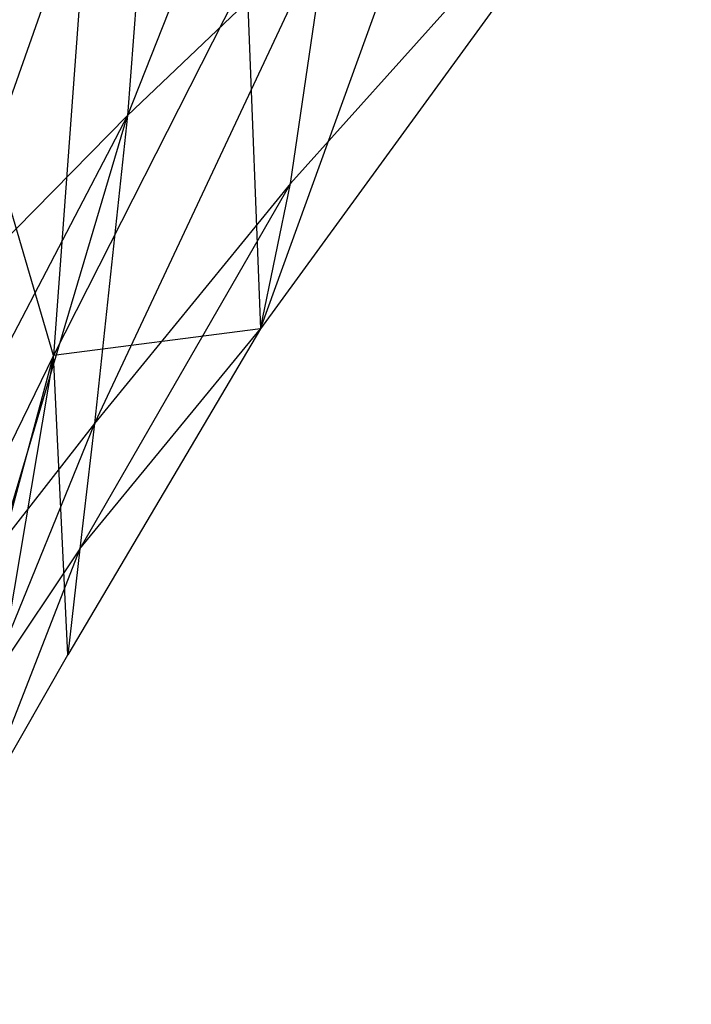
# Model space of a CAD drawing. Extents: x -271 to 271, y -278 to 279.
# Drawn here: x -213 to -209, y 132 to 137 of the extents above; entities that cross this region are included whole.
import ezdxf

# ---------------------------------------------------------------- set-up
doc = ezdxf.new("R2010")
doc.units = 0
doc.layers.get('0').update_dxf_attribs({"linetype": 'CONTINUOUS'})

# ---------------------------------------------------------------- blocks, each defined once
blk = doc.blocks.new('GROUP_7')
for p, q in [((40.6212, 29.115, 247.8038), (39.5878, 14.9973, 223.2677)), ((40.6349, 15.1315, 210.0365), (42.6307, 20.6411, 223.3754)), ((41.1809, 19.2927, 172.5395), (39.9616, 16.2113, 185.539)), ((40.1302, 18.4413, 172.6137), (38.9821, 15.2157, 185.5865)), ((40.1302, 18.4413, 172.6137), (39.9616, 16.2113, 185.539)), ((39.5878, 14.9973, 223.2677), (38.6642, 18.137, 235.6023)), ((42.8144, 18.1234, 197.1363), (40.6349, 15.1315, 210.0365)), ((42.8144, 18.1234, 197.1363), (40.7858, 15.8676, 197.1643)), ((40.981, 17.1805, 185.4812), (39.7948, 14.6527, 197.1971)), ((40.981, 17.1805, 185.4812), (39.9616, 16.2113, 185.539)), ((40.7858, 15.8676, 197.1643), (40.981, 17.1805, 185.4812)), ((40.5649, 16.922, 223.2883), (39.5878, 14.9973, 223.2677)), ((40.5649, 16.922, 223.2883), (40.6349, 15.1315, 210.0365)), ((39.9616, 16.2113, 185.539), (38.915, 14.207, 191.9138)), ((38.9821, 15.2157, 185.5865), (39.9616, 16.2113, 185.539)), ((39.3174, 14.041, 197.2184), (39.9616, 16.2113, 185.539)), ((39.9616, 16.2113, 185.539), (39.7948, 14.6527, 197.1971)), ((40.7858, 15.8676, 197.1643), (39.7215, 14.0192, 203.479)), ((40.7858, 15.8676, 197.1643), (39.7948, 14.6527, 197.1971)), ((40.6349, 15.1315, 210.0365), (40.7858, 15.8676, 197.1643)), ((40.6349, 15.1315, 210.0365), (39.5878, 14.9973, 223.2677)), ((40.6349, 15.1315, 210.0365), (39.6596, 13.4838, 210.0253)), ((39.7215, 14.0192, 203.479), (40.6349, 15.1315, 210.0365)), ((39.5878, 14.9973, 223.2677), (38.6795, 13.1399, 223.2716)), ((38.7028, 11.7159, 216.6739), (39.5878, 14.9973, 223.2677)), ((39.5878, 14.9973, 223.2677), (39.194, 12.6684, 210.0285)), ((39.6596, 13.4838, 210.0253), (39.5878, 14.9973, 223.2677)), ((39.7948, 14.6527, 197.1971), (39.2509, 13.3168, 203.492)), ((39.7948, 14.6527, 197.1971), (39.3174, 14.041, 197.2184)), ((39.7948, 14.6527, 197.1971), (39.7215, 14.0192, 203.479)), ((39.7215, 14.0192, 203.479), (39.194, 12.6684, 210.0285)), ((39.7215, 14.0192, 203.479), (39.2509, 13.3168, 203.492)), ((39.7215, 14.0192, 203.479), (39.6596, 13.4838, 210.0253)), ((39.194, 12.6684, 210.0285), (39.6596, 13.4838, 210.0253))]:
    blk.add_line(p, q)
blk = doc.blocks.new('GROUP_1')
blk.add_blockref('GROUP_7', (19.3216, 398.4356, 436.4522))
blk = doc.blocks.new('GROUP_12')
blk.add_blockref('GROUP_1', (0, 0))

msp = doc.modelspace()

# ---------------------------------------------------------------- block references
at = {"color": 250}
msp.add_blockref('GROUP_12', (-271.5859, -278.2989, -0.0798), dxfattribs=at)

doc.saveas('drawing.dxf')
